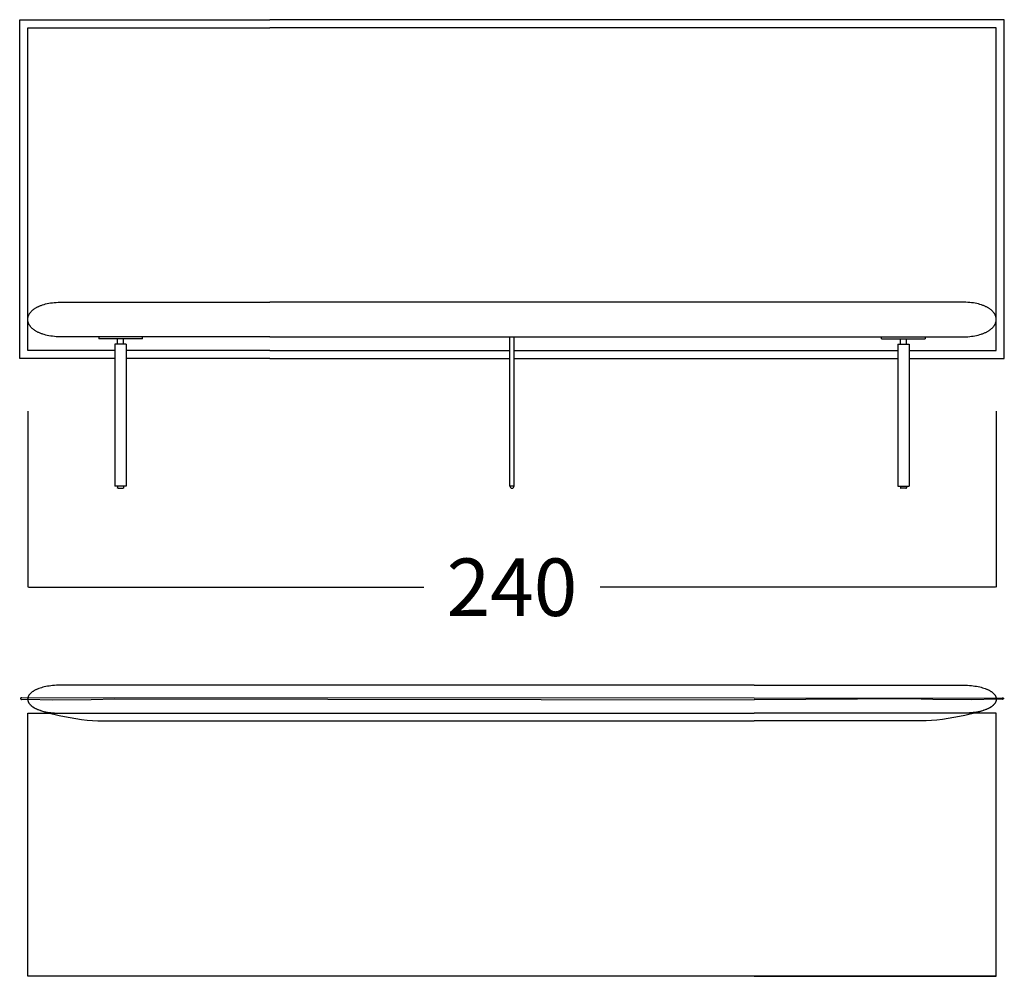
# Model space of a CAD drawing. Units: millimetres. Extents: x 0 to 2883, y -132 to 243.
# Drawn here: x 2306 to 2330, y -75 to -51 of the extents above; entities that cross this region are included whole.
import ezdxf

# ---------------------------------------------------------------- set-up
doc = ezdxf.new("R2010")
doc.units = ezdxf.units.MM
doc.header["$MEASUREMENT"] = 0
doc.layers.add('COTAS', color=7, linetype='Continuous', true_color=0x000000)
doc.styles.add('ArialMT', font='arial.ttf')
doc.dimstyles.new('Esquema', dxfattribs={"dimscale": 0.3, "dimtxt": 4.75, "dimasz": 0.05, "dimexe": 0, "dimexo": 5, "dimgap": 2, "dimtad": 0, "dimtih": 1, "dimtoh": 1, "dimdec": 0, "dimlfac": 10, "dimzin": 1, "dimdsep": 46, "dimtxsty": 'ArialMT', "dimcen": 1.5, "dimadec": 0, "dimazin": 0, "dimtfac": 1, "dimtdec": 4, "dimtix": 1, "dimtmove": 1, "dimatfit": 3, "dimfxl": 0, "dimtolj": 1, "dimtzin": 1, "dimarcsym": 0})

# ---------------------------------------------------------------- blocks, each defined once
blk = doc.blocks.new('*D238')
at = {"layer": 'COTAS', "color": 0, "lineweight": -2}
for p, q in [((2306.144, -60.921), (2306.144, -65.287)), ((2330.144, -60.921), (2330.144, -65.287)), ((2306.159, -65.287), (2315.963, -65.287)), ((2330.129, -65.287), (2320.326, -65.287))]:
    blk.add_line(p, q, dxfattribs=at)
at = {"layer": 'COTAS', "color": 0}
for points in [[(2306.159, -65.284), (2306.159, -65.289), (2306.144, -65.287)], [(2330.129, -65.289), (2330.129, -65.284), (2330.144, -65.287)]]:
    blk.add_solid(points, dxfattribs=at)
at = {"layer": 'Defpoints', "color": 0}
for p in [(2306.144, -59.421), (2330.144, -59.421), (2330.144, -65.287)]:
    blk.add_point(p, dxfattribs=at)
at = {"layer": 'COTAS', "color": 0, "insert": (2318.144, -65.287), "char_height": 1.425, "attachment_point": 5, "style": 'ArialMT'}
blk.add_mtext('\\A1;240', dxfattribs=at)

msp = doc.modelspace()

# ---------------------------------------------------------------- linework, layer by layer
for p, q in [((2318.094, -62.783), (2318.094, -59.083)), ((2318.194, -62.783), (2318.194, -59.083)), ((2318.194, -62.783), (2318.094, -62.783))]:
    msp.add_line(p, q)
for points in [[(2308.305, -59.621), (2305.944, -59.621), (2305.944, -51.221), (2312.144, -51.221)], [(2327.984, -59.621), (2330.344, -59.621), (2330.344, -51.221), (2312.144, -51.221)], [(2308.305, -59.421), (2306.144, -59.421), (2306.144, -51.421), (2312.144, -51.421)], [(2328.637, -59.421), (2330.144, -59.421), (2330.144, -51.421), (2312.144, -51.421)], [(2307.003, -59.083), (2306.95, -59.082), (2306.9, -59.08), (2306.85, -59.077), (2306.803, -59.073), (2306.757, -59.068), (2306.713, -59.061), (2306.67, -59.054), (2306.629, -59.046), (2306.59, -59.036), (2306.553, -59.026), (2306.517, -59.015), (2306.499, -59.009), (2306.482, -59.003), (2306.466, -58.997), (2306.45, -58.99), (2306.434, -58.984), (2306.419, -58.977), (2306.404, -58.97), (2306.389, -58.963), (2306.375, -58.955), (2306.361, -58.948), (2306.348, -58.94), (2306.335, -58.932), (2306.323, -58.925), (2306.311, -58.916), (2306.299, -58.908), (2306.288, -58.9), (2306.278, -58.891), (2306.267, -58.883), (2306.257, -58.874), (2306.248, -58.865), (2306.239, -58.856), (2306.23, -58.847), (2306.222, -58.838), (2306.214, -58.829), (2306.207, -58.819), (2306.2, -58.81), (2306.193, -58.8), (2306.187, -58.791), (2306.181, -58.781), (2306.176, -58.772), (2306.171, -58.762), (2306.166, -58.752), (2306.162, -58.742), (2306.159, -58.732), (2306.155, -58.722), (2306.153, -58.712), (2306.15, -58.702), (2306.148, -58.692), (2306.147, -58.682), (2306.145, -58.672), (2306.145, -58.662), (2306.144, -58.652), (2306.145, -58.642), (2306.145, -58.632), (2306.146, -58.622), (2306.147, -58.611), (2306.149, -58.601), (2306.151, -58.591), (2306.154, -58.581), (2306.157, -58.571), (2306.16, -58.562), (2306.164, -58.552), (2306.169, -58.542), (2306.173, -58.532), (2306.179, -58.522), (2306.184, -58.513), (2306.19, -58.503), (2306.196, -58.494), (2306.203, -58.484), (2306.211, -58.475), (2306.218, -58.466), (2306.226, -58.456), (2306.235, -58.447), (2306.244, -58.438), (2306.253, -58.43), (2306.263, -58.421), (2306.273, -58.412), (2306.284, -58.404), (2306.295, -58.395), (2306.306, -58.387), (2306.318, -58.379), (2306.331, -58.371), (2306.343, -58.363), (2306.357, -58.356), (2306.37, -58.348), (2306.384, -58.341), (2306.399, -58.334), (2306.413, -58.327), (2306.429, -58.32), (2306.444, -58.313), (2306.461, -58.307), (2306.477, -58.301), (2306.494, -58.295), (2306.512, -58.289), (2306.548, -58.278), (2306.586, -58.267), (2306.625, -58.258), (2306.666, -58.25), (2306.709, -58.242), (2306.754, -58.236), (2306.8, -58.231), (2306.848, -58.227), (2306.898, -58.224), (2306.95, -58.222), (2312.144, -58.221)], [(2329.286, -59.083), (2329.338, -59.082), (2329.389, -59.08), (2329.438, -59.077), (2329.486, -59.073), (2329.532, -59.068), (2329.576, -59.061), (2329.618, -59.054), (2329.659, -59.046), (2329.699, -59.036), (2329.736, -59.026), (2329.772, -59.015), (2329.79, -59.009), (2329.807, -59.003), (2329.823, -58.997), (2329.839, -58.99), (2329.855, -58.984), (2329.87, -58.977), (2329.885, -58.97), (2329.9, -58.963), (2329.914, -58.955), (2329.927, -58.948), (2329.941, -58.94), (2329.953, -58.932), (2329.966, -58.925), (2329.978, -58.916), (2329.989, -58.908), (2330, -58.9), (2330.011, -58.891), (2330.022, -58.883), (2330.031, -58.874), (2330.041, -58.865), (2330.05, -58.856), (2330.059, -58.847), (2330.067, -58.838), (2330.075, -58.829), (2330.082, -58.819), (2330.089, -58.81), (2330.096, -58.8), (2330.102, -58.791), (2330.108, -58.781), (2330.113, -58.772), (2330.118, -58.762), (2330.122, -58.752), (2330.126, -58.742), (2330.13, -58.732), (2330.133, -58.722), (2330.136, -58.712), (2330.139, -58.702), (2330.141, -58.692), (2330.142, -58.682), (2330.143, -58.672), (2330.144, -58.662), (2330.144, -58.652), (2330.144, -58.642), (2330.144, -58.632), (2330.143, -58.622), (2330.141, -58.611), (2330.14, -58.601), (2330.137, -58.591), (2330.135, -58.581), (2330.132, -58.571), (2330.128, -58.562), (2330.124, -58.552), (2330.12, -58.542), (2330.115, -58.532), (2330.11, -58.522), (2330.105, -58.513), (2330.099, -58.503), (2330.092, -58.494), (2330.085, -58.484), (2330.078, -58.475), (2330.071, -58.466), (2330.062, -58.456), (2330.054, -58.447), (2330.045, -58.438), (2330.036, -58.43), (2330.026, -58.421), (2330.016, -58.412), (2330.005, -58.404), (2329.994, -58.395), (2329.982, -58.387), (2329.971, -58.379), (2329.958, -58.371), (2329.945, -58.363), (2329.932, -58.356), (2329.919, -58.348), (2329.905, -58.341), (2329.89, -58.334), (2329.875, -58.327), (2329.86, -58.32), (2329.844, -58.313), (2329.828, -58.307), (2329.812, -58.301), (2329.795, -58.295), (2329.777, -58.289), (2329.741, -58.278), (2329.703, -58.267), (2329.664, -58.258), (2329.622, -58.25), (2329.58, -58.242), (2329.535, -58.236), (2329.489, -58.231), (2329.44, -58.227), (2329.391, -58.224), (2329.339, -58.222), (2312.144, -58.221)], [(2312.144, -59.083), (2307.697, -59.083), (2307.003, -59.083)], [(2308.985, -59.083), (2307.904, -59.083)], [(2307.904, -59.083), (2307.904, -59.133)], [(2308.985, -59.133), (2307.904, -59.133)], [(2308.305, -59.265), (2308.305, -62.783)], [(2308.585, -59.265), (2308.305, -59.265)], [(2308.37, -59.265), (2308.37, -59.133)], [(2308.52, -59.265), (2308.52, -59.133)], [(2308.585, -59.265), (2308.585, -62.783)], [(2308.985, -59.133), (2308.985, -59.083)], [(2312.144, -59.083), (2327.091, -59.083), (2329.286, -59.083)], [(2327.304, -59.083), (2328.385, -59.083)], [(2327.304, -59.133), (2327.304, -59.083)], [(2327.304, -59.133), (2328.385, -59.133)], [(2327.704, -59.265), (2327.984, -59.265)], [(2327.704, -59.265), (2327.704, -62.783)], [(2327.769, -59.265), (2327.769, -59.133)], [(2327.919, -59.265), (2327.919, -59.133)], [(2327.984, -59.265), (2327.984, -62.783)], [(2328.385, -59.083), (2328.385, -59.133)], [(2312.144, -59.421), (2308.585, -59.421)], [(2312.144, -59.421), (2318.004, -59.421)], [(2312.144, -59.421), (2318.094, -59.421)], [(2318.194, -59.421), (2327.704, -59.421)], [(2327.984, -59.421), (2329.492, -59.421)], [(2312.144, -59.621), (2308.585, -59.621)], [(2312.144, -59.621), (2318.094, -59.621)], [(2318.194, -59.621), (2327.704, -59.621)], [(2308.585, -62.783), (2308.305, -62.783)], [(2308.37, -62.783), (2308.37, -62.823)], [(2308.385, -62.833), (2308.384, -62.833), (2308.383, -62.833), (2308.383, -62.833), (2308.382, -62.832), (2308.381, -62.832), (2308.381, -62.832), (2308.38, -62.832), (2308.38, -62.832), (2308.379, -62.832), (2308.379, -62.832), (2308.379, -62.832), (2308.378, -62.832), (2308.378, -62.832), (2308.377, -62.831), (2308.377, -62.831), (2308.377, -62.831), (2308.377, -62.831), (2308.376, -62.831), (2308.376, -62.831), (2308.376, -62.831), (2308.375, -62.83), (2308.375, -62.83), (2308.375, -62.83), (2308.374, -62.83), (2308.374, -62.83), (2308.374, -62.83), (2308.374, -62.829), (2308.373, -62.829), (2308.373, -62.829), (2308.373, -62.829), (2308.373, -62.829), (2308.372, -62.828), (2308.372, -62.828), (2308.372, -62.828), (2308.372, -62.828), (2308.372, -62.827), (2308.371, -62.827), (2308.371, -62.827), (2308.371, -62.827), (2308.371, -62.827), (2308.371, -62.826), (2308.371, -62.826), (2308.371, -62.826), (2308.37, -62.826), (2308.37, -62.825), (2308.37, -62.825), (2308.37, -62.825), (2308.37, -62.825), (2308.37, -62.824), (2308.37, -62.824), (2308.37, -62.824), (2308.37, -62.824), (2308.37, -62.824), (2308.37, -62.823), (2308.37, -62.823), (2308.37, -62.823), (2308.37, -62.823)], [(2308.385, -62.833), (2308.505, -62.833)], [(2308.52, -62.823), (2308.52, -62.823), (2308.52, -62.823), (2308.52, -62.823), (2308.52, -62.824), (2308.52, -62.824), (2308.52, -62.824), (2308.52, -62.824), (2308.519, -62.824), (2308.519, -62.825), (2308.519, -62.825), (2308.519, -62.825), (2308.519, -62.825), (2308.519, -62.826), (2308.519, -62.826), (2308.519, -62.826), (2308.519, -62.826), (2308.519, -62.827), (2308.518, -62.827), (2308.518, -62.827), (2308.518, -62.827), (2308.518, -62.827), (2308.518, -62.828), (2308.517, -62.828), (2308.517, -62.828), (2308.517, -62.828), (2308.517, -62.829), (2308.517, -62.829), (2308.516, -62.829), (2308.516, -62.829), (2308.516, -62.829), (2308.516, -62.83), (2308.515, -62.83), (2308.515, -62.83), (2308.515, -62.83), (2308.514, -62.83), (2308.514, -62.83), (2308.514, -62.831), (2308.514, -62.831), (2308.513, -62.831), (2308.513, -62.831), (2308.513, -62.831), (2308.512, -62.831), (2308.512, -62.831), (2308.512, -62.832), (2308.511, -62.832), (2308.511, -62.832), (2308.511, -62.832), (2308.51, -62.832), (2308.51, -62.832), (2308.51, -62.832), (2308.509, -62.832), (2308.508, -62.832), (2308.507, -62.832), (2308.507, -62.833), (2308.506, -62.833), (2308.505, -62.833), (2308.505, -62.833)], [(2308.52, -62.783), (2308.52, -62.823)], [(2327.704, -62.783), (2327.984, -62.783)], [(2327.769, -62.783), (2327.769, -62.823)], [(2327.769, -62.823), (2327.769, -62.823), (2327.769, -62.823), (2327.769, -62.823), (2327.769, -62.824), (2327.769, -62.824), (2327.769, -62.824), (2327.769, -62.824), (2327.769, -62.824), (2327.769, -62.825), (2327.769, -62.825), (2327.77, -62.825), (2327.77, -62.825), (2327.77, -62.826), (2327.77, -62.826), (2327.77, -62.826), (2327.77, -62.826), (2327.77, -62.827), (2327.77, -62.827), (2327.771, -62.827), (2327.771, -62.827), (2327.771, -62.827), (2327.771, -62.828), (2327.771, -62.828), (2327.772, -62.828), (2327.772, -62.828), (2327.772, -62.829), (2327.772, -62.829), (2327.772, -62.829), (2327.773, -62.829), (2327.773, -62.829), (2327.773, -62.83), (2327.773, -62.83), (2327.774, -62.83), (2327.774, -62.83), (2327.774, -62.83), (2327.775, -62.83), (2327.775, -62.831), (2327.775, -62.831), (2327.776, -62.831), (2327.776, -62.831), (2327.776, -62.831), (2327.777, -62.831), (2327.777, -62.831), (2327.777, -62.832), (2327.778, -62.832), (2327.778, -62.832), (2327.778, -62.832), (2327.779, -62.832), (2327.779, -62.832), (2327.779, -62.832), (2327.78, -62.832), (2327.781, -62.832), (2327.781, -62.832), (2327.782, -62.833), (2327.783, -62.833), (2327.783, -62.833), (2327.784, -62.833)], [(2327.904, -62.833), (2327.784, -62.833)], [(2327.904, -62.833), (2327.905, -62.833), (2327.905, -62.833), (2327.906, -62.833), (2327.907, -62.832), (2327.907, -62.832), (2327.908, -62.832), (2327.909, -62.832), (2327.909, -62.832), (2327.91, -62.832), (2327.91, -62.832), (2327.91, -62.832), (2327.911, -62.832), (2327.911, -62.832), (2327.911, -62.831), (2327.912, -62.831), (2327.912, -62.831), (2327.912, -62.831), (2327.913, -62.831), (2327.913, -62.831), (2327.913, -62.831), (2327.914, -62.83), (2327.914, -62.83), (2327.914, -62.83), (2327.914, -62.83), (2327.915, -62.83), (2327.915, -62.83), (2327.915, -62.829), (2327.915, -62.829), (2327.916, -62.829), (2327.916, -62.829), (2327.916, -62.829), (2327.916, -62.828), (2327.917, -62.828), (2327.917, -62.828), (2327.917, -62.828), (2327.917, -62.827), (2327.917, -62.827), (2327.918, -62.827), (2327.918, -62.827), (2327.918, -62.827), (2327.918, -62.826), (2327.918, -62.826), (2327.918, -62.826), (2327.918, -62.826), (2327.918, -62.825), (2327.919, -62.825), (2327.919, -62.825), (2327.919, -62.825), (2327.919, -62.824), (2327.919, -62.824), (2327.919, -62.824), (2327.919, -62.824), (2327.919, -62.824), (2327.919, -62.823), (2327.919, -62.823), (2327.919, -62.823), (2327.919, -62.823)], [(2327.919, -62.783), (2327.919, -62.823)], [(2324.144, -67.711), (2306.956, -67.712), (2306.905, -67.713), (2306.855, -67.716), (2306.807, -67.719), (2306.76, -67.723), (2306.716, -67.729), (2306.673, -67.735), (2306.631, -67.741), (2306.591, -67.749), (2306.553, -67.757), (2306.517, -67.766), (2306.482, -67.776), (2306.45, -67.786), (2306.418, -67.797), (2306.403, -67.803), (2306.389, -67.809), (2306.375, -67.815), (2306.361, -67.821), (2306.347, -67.827), (2306.335, -67.833), (2306.322, -67.84), (2306.31, -67.846), (2306.298, -67.853), (2306.287, -67.86), (2306.277, -67.867), (2306.266, -67.874), (2306.256, -67.881), (2306.247, -67.888), (2306.238, -67.895), (2306.229, -67.903), (2306.221, -67.91), (2306.213, -67.917), (2306.206, -67.925), (2306.199, -67.933), (2306.192, -67.94), (2306.186, -67.948), (2306.18, -67.956), (2306.175, -67.964), (2306.17, -67.972), (2306.166, -67.98), (2306.162, -67.988), (2306.158, -67.996), (2306.155, -68.004), (2306.152, -68.012), (2306.15, -68.02), (2306.148, -68.029), (2306.146, -68.037), (2306.145, -68.045), (2306.145, -68.053), (2306.145, -68.061), (2306.145, -68.069), (2306.145, -68.078), (2306.146, -68.086), (2306.148, -68.094), (2306.15, -68.102), (2306.152, -68.11), (2306.155, -68.118), (2306.158, -68.127), (2306.162, -68.135), (2306.166, -68.143), (2306.17, -68.151), (2306.175, -68.159), (2306.18, -68.166), (2306.186, -68.174), (2306.192, -68.182), (2306.199, -68.19), (2306.206, -68.197), (2306.213, -68.205), (2306.221, -68.213), (2306.229, -68.22), (2306.238, -68.227), (2306.247, -68.235), (2306.256, -68.242), (2306.266, -68.249), (2306.277, -68.256), (2306.287, -68.263), (2306.298, -68.27), (2306.31, -68.276), (2306.322, -68.283), (2306.335, -68.289), (2306.347, -68.296), (2306.361, -68.302), (2306.375, -68.308), (2306.389, -68.314), (2306.403, -68.32), (2306.418, -68.325), (2306.45, -68.336), (2306.482, -68.347), (2306.517, -68.356), (2306.553, -68.365), (2306.591, -68.374), (2306.631, -68.381), (2306.673, -68.388), (2306.716, -68.394), (2306.76, -68.399), (2306.807, -68.403), (2306.855, -68.407), (2306.905, -68.409), (2306.956, -68.411), (2324.144, -68.411)], [(2324.144, -67.711), (2329.332, -67.712), (2329.384, -67.713), (2329.434, -67.716), (2329.482, -67.719), (2329.528, -67.723), (2329.573, -67.729), (2329.616, -67.735), (2329.658, -67.741), (2329.697, -67.749), (2329.735, -67.757), (2329.772, -67.766), (2329.806, -67.776), (2329.839, -67.786), (2329.871, -67.797), (2329.886, -67.803), (2329.9, -67.809), (2329.914, -67.815), (2329.928, -67.821), (2329.941, -67.827), (2329.954, -67.833), (2329.967, -67.84), (2329.979, -67.846), (2329.99, -67.853), (2330.002, -67.86), (2330.012, -67.867), (2330.023, -67.874), (2330.033, -67.881), (2330.042, -67.888), (2330.051, -67.895), (2330.06, -67.903), (2330.068, -67.91), (2330.076, -67.917), (2330.083, -67.925), (2330.09, -67.933), (2330.097, -67.94), (2330.103, -67.948), (2330.109, -67.956), (2330.114, -67.964), (2330.119, -67.972), (2330.123, -67.98), (2330.127, -67.988), (2330.131, -67.996), (2330.134, -68.004), (2330.137, -68.012), (2330.139, -68.02), (2330.141, -68.029), (2330.142, -68.037), (2330.143, -68.045), (2330.144, -68.053), (2330.144, -68.061), (2330.144, -68.069), (2330.143, -68.078), (2330.142, -68.086), (2330.141, -68.094), (2330.139, -68.102), (2330.137, -68.11), (2330.134, -68.118), (2330.131, -68.127), (2330.127, -68.135), (2330.123, -68.143), (2330.119, -68.151), (2330.114, -68.159), (2330.109, -68.166), (2330.103, -68.174), (2330.097, -68.182), (2330.09, -68.19), (2330.083, -68.197), (2330.076, -68.205), (2330.068, -68.213), (2330.06, -68.22), (2330.051, -68.227), (2330.042, -68.235), (2330.033, -68.242), (2330.023, -68.249), (2330.012, -68.256), (2330.002, -68.263), (2329.99, -68.27), (2329.979, -68.276), (2329.967, -68.283), (2329.954, -68.289), (2329.941, -68.296), (2329.928, -68.302), (2329.914, -68.308), (2329.9, -68.314), (2329.886, -68.32), (2329.871, -68.325), (2329.839, -68.336), (2329.806, -68.347), (2329.772, -68.356), (2329.735, -68.365), (2329.697, -68.374), (2329.658, -68.381), (2329.616, -68.388), (2329.573, -68.394), (2329.528, -68.399), (2329.482, -68.403), (2329.434, -68.407), (2329.384, -68.409), (2329.332, -68.411), (2324.144, -68.411)], [(2324.144, -68.034), (2305.995, -68.025), (2305.993, -68.025), (2305.992, -68.025), (2305.992, -68.025), (2305.991, -68.025), (2305.99, -68.025), (2305.989, -68.025), (2305.988, -68.025), (2305.988, -68.025), (2305.987, -68.026), (2305.986, -68.026), (2305.985, -68.026), (2305.985, -68.026), (2305.984, -68.026), (2305.983, -68.026), (2305.983, -68.027), (2305.982, -68.027), (2305.981, -68.027), (2305.981, -68.027), (2305.98, -68.028), (2305.98, -68.028), (2305.979, -68.028), (2305.979, -68.028), (2305.978, -68.029), (2305.977, -68.029), (2305.977, -68.029), (2305.976, -68.03), (2305.976, -68.03), (2305.975, -68.03), (2305.975, -68.031), (2305.975, -68.031), (2305.974, -68.031), (2305.974, -68.032), (2305.973, -68.032), (2305.973, -68.033), (2305.972, -68.033), (2305.972, -68.033), (2305.972, -68.034), (2305.971, -68.034), (2305.971, -68.035), (2305.971, -68.035), (2305.971, -68.035), (2305.97, -68.036), (2305.97, -68.036), (2305.97, -68.037), (2305.969, -68.037), (2305.969, -68.037), (2305.969, -68.038), (2305.969, -68.038), (2305.969, -68.039), (2305.968, -68.039), (2305.968, -68.04), (2305.968, -68.04), (2305.968, -68.041), (2305.968, -68.041), (2305.968, -68.042), (2305.968, -68.042), (2305.968, -68.043), (2305.968, -68.043), (2305.968, -68.043), (2305.967, -68.044), (2305.967, -68.044), (2305.967, -68.045), (2305.967, -68.045), (2305.967, -68.046), (2305.968, -68.046), (2305.968, -68.047), (2305.968, -68.047), (2305.968, -68.048), (2305.968, -68.048), (2305.968, -68.049), (2305.968, -68.049), (2305.968, -68.05), (2305.968, -68.05), (2305.968, -68.05), (2305.969, -68.051), (2305.969, -68.051), (2305.969, -68.052), (2305.969, -68.052), (2305.969, -68.053), (2305.97, -68.053), (2305.97, -68.053), (2305.97, -68.054), (2305.97, -68.054), (2305.971, -68.055), (2305.971, -68.055), (2305.971, -68.056), (2305.972, -68.056), (2305.972, -68.056), (2305.972, -68.057), (2305.973, -68.057), (2305.973, -68.057), (2305.974, -68.058), (2305.974, -68.058), (2305.974, -68.059), (2305.975, -68.059), (2305.975, -68.059), (2305.976, -68.06), (2305.976, -68.06), (2305.977, -68.06), (2305.977, -68.06), (2305.978, -68.061), (2305.978, -68.061), (2305.979, -68.061), (2305.979, -68.062), (2305.98, -68.062), (2305.981, -68.062), (2305.981, -68.062), (2305.982, -68.063), (2305.982, -68.063), (2305.983, -68.063), (2305.984, -68.063), (2305.984, -68.063), (2305.985, -68.064), (2305.986, -68.064), (2305.986, -68.064), (2305.987, -68.064), (2305.988, -68.064), (2305.989, -68.064), (2305.989, -68.064), (2305.99, -68.064), (2305.991, -68.064), (2305.992, -68.065), (2305.993, -68.065), (2305.993, -68.065), (2305.994, -68.065), (2306.132, -68.063), (2306.769, -68.075), (2307.715, -68.067), (2308.301, -68.056), (2324.144, -68.074), (2324.144, -68.074)], [(2324.144, -68.034), (2330.294, -68.025), (2330.296, -68.025), (2330.296, -68.025), (2330.297, -68.025), (2330.298, -68.025), (2330.299, -68.025), (2330.3, -68.025), (2330.3, -68.025), (2330.301, -68.025), (2330.302, -68.026), (2330.303, -68.026), (2330.303, -68.026), (2330.304, -68.026), (2330.305, -68.026), (2330.305, -68.026), (2330.306, -68.027), (2330.307, -68.027), (2330.307, -68.027), (2330.308, -68.027), (2330.309, -68.028), (2330.309, -68.028), (2330.31, -68.028), (2330.31, -68.028), (2330.311, -68.029), (2330.311, -68.029), (2330.312, -68.029), (2330.312, -68.03), (2330.313, -68.03), (2330.313, -68.03), (2330.314, -68.031), (2330.314, -68.031), (2330.315, -68.031), (2330.315, -68.032), (2330.316, -68.032), (2330.316, -68.033), (2330.316, -68.033), (2330.317, -68.033), (2330.317, -68.034), (2330.317, -68.034), (2330.318, -68.035), (2330.318, -68.035), (2330.318, -68.035), (2330.319, -68.036), (2330.319, -68.036), (2330.319, -68.037), (2330.319, -68.037), (2330.32, -68.037), (2330.32, -68.038), (2330.32, -68.038), (2330.32, -68.039), (2330.32, -68.039), (2330.321, -68.04), (2330.321, -68.04), (2330.321, -68.041), (2330.321, -68.041), (2330.321, -68.042), (2330.321, -68.042), (2330.321, -68.043), (2330.321, -68.043), (2330.321, -68.043), (2330.321, -68.044), (2330.321, -68.044), (2330.321, -68.045), (2330.321, -68.045), (2330.321, -68.046), (2330.321, -68.046), (2330.321, -68.047), (2330.321, -68.047), (2330.321, -68.048), (2330.321, -68.048), (2330.321, -68.049), (2330.321, -68.049), (2330.321, -68.05), (2330.321, -68.05), (2330.32, -68.05), (2330.32, -68.051), (2330.32, -68.051), (2330.32, -68.052), (2330.32, -68.052), (2330.319, -68.053), (2330.319, -68.053), (2330.319, -68.053), (2330.319, -68.054), (2330.318, -68.054), (2330.318, -68.055), (2330.318, -68.055), (2330.317, -68.056), (2330.317, -68.056), (2330.317, -68.056), (2330.316, -68.057), (2330.316, -68.057), (2330.316, -68.057), (2330.315, -68.058), (2330.315, -68.058), (2330.314, -68.059), (2330.314, -68.059), (2330.314, -68.059), (2330.313, -68.06), (2330.313, -68.06), (2330.312, -68.06), (2330.312, -68.06), (2330.311, -68.061), (2330.311, -68.061), (2330.31, -68.061), (2330.309, -68.062), (2330.309, -68.062), (2330.308, -68.062), (2330.308, -68.062), (2330.307, -68.063), (2330.306, -68.063), (2330.306, -68.063), (2330.305, -68.063), (2330.304, -68.063), (2330.304, -68.064), (2330.303, -68.064), (2330.302, -68.064), (2330.302, -68.064), (2330.301, -68.064), (2330.3, -68.064), (2330.299, -68.064), (2330.299, -68.064), (2330.298, -68.064), (2330.297, -68.065), (2330.296, -68.065), (2330.295, -68.065), (2330.295, -68.065), (2330.156, -68.063), (2329.52, -68.075), (2328.574, -68.067), (2327.988, -68.056), (2324.145, -68.074), (2324.144, -68.074), (2324.144, -68.074), (2324.144, -68.074)], [(2306.219, -68.211), (2306.222, -68.214), (2306.225, -68.218), (2306.229, -68.222), (2306.233, -68.226), (2306.237, -68.23), (2306.242, -68.234), (2306.246, -68.238), (2306.252, -68.242), (2306.257, -68.246), (2306.263, -68.249), (2306.269, -68.253), (2306.276, -68.257), (2306.289, -68.266), (2306.304, -68.274), (2306.32, -68.282), (2306.337, -68.29), (2306.355, -68.298), (2306.374, -68.306), (2306.415, -68.323), (2306.46, -68.339), (2306.508, -68.356), (2306.56, -68.372), (2306.671, -68.405), (2306.793, -68.436), (2306.922, -68.466), (2307.057, -68.494), (2307.196, -68.519), (2307.337, -68.542), (2307.478, -68.562), (2307.617, -68.578), (2307.752, -68.59), (2307.882, -68.598), (2307.944, -68.6), (2308.003, -68.6)], [(2330.07, -68.211), (2330.067, -68.214), (2330.064, -68.218), (2330.06, -68.222), (2330.056, -68.226), (2330.052, -68.23), (2330.047, -68.234), (2330.042, -68.238), (2330.037, -68.242), (2330.032, -68.246), (2330.026, -68.249), (2330.02, -68.253), (2330.013, -68.257), (2329.999, -68.266), (2329.985, -68.274), (2329.969, -68.282), (2329.952, -68.29), (2329.934, -68.298), (2329.914, -68.306), (2329.873, -68.323), (2329.829, -68.339), (2329.78, -68.356), (2329.729, -68.372), (2329.618, -68.405), (2329.496, -68.436), (2329.367, -68.466), (2329.232, -68.494), (2329.093, -68.519), (2328.952, -68.542), (2328.811, -68.562), (2328.672, -68.578), (2328.537, -68.59), (2328.407, -68.598), (2328.345, -68.6), (2328.286, -68.6)], [(2324.144, -74.929), (2306.144, -74.929), (2306.144, -68.411), (2308.646, -68.411)], [(2324.144, -74.929), (2330.144, -74.929), (2330.144, -68.411), (2327.643, -68.411)], [(2308.003, -68.6), (2324.144, -68.6)], [(2328.286, -68.6), (2324.144, -68.6)], [(2330.144, -74.929), (2306.144, -74.929)]]:
    msp.add_lwpolyline(points)
msp.add_arc((2318.144, -62.783), 0.05, 180, 0)

# ---------------------------------------------------------------- dimensions: what is measured, and where the dimension line sits
at = {"layer": 'COTAS'}
dim = msp.add_linear_dim(base=(2330.144, -65.287), p1=(2306.144, -59.421), p2=(2330.144, -59.421), dimstyle='Esquema', dxfattribs=at)
dim.commit()
dim.dimension.update_dxf_attribs({"geometry": '*D238', "text_midpoint": (2318.144, -65.287)})

doc.saveas('drawing.dxf')
